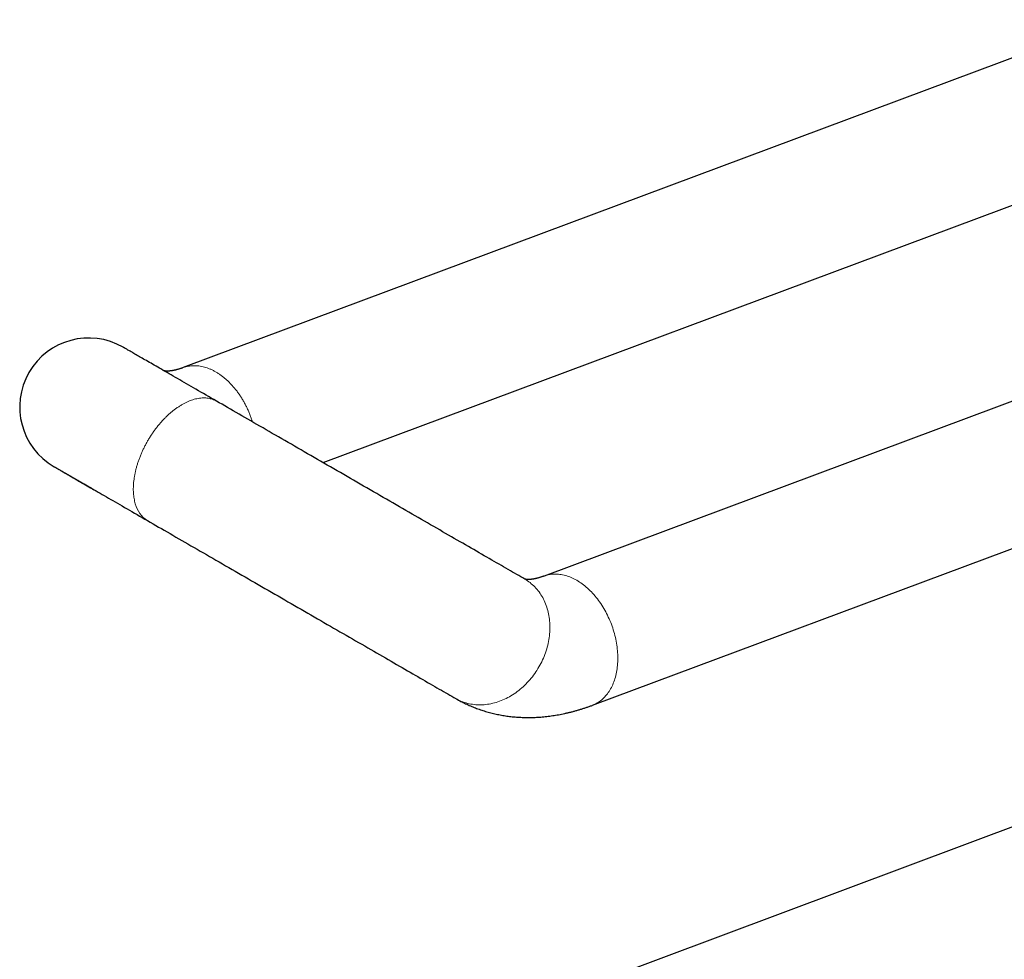
# Model space of a CAD drawing. Units: millimetres. Extents: x 8 to 655, y 12 to 559.
# Drawn here: x 487 to 558, y 175 to 243 of the extents above; entities that cross this region are included whole.
import ezdxf

# ---------------------------------------------------------------- set-up
doc = ezdxf.new("R2010")
doc.units = ezdxf.units.MM

msp = doc.modelspace()

# ---------------------------------------------------------------- linework, layer by layer
at = {"color": 7, "linetype": 'Continuous', "lineweight": 30}
for p, q in [((566.302, 242.89), (498.812, 217.672)), ((508.955, 210.786), (567.805, 232.777)), ((589.622, 226.725), (524.975, 202.568)), ((528.476, 193.201), (596.794, 218.729)), ((566.639, 187.269), (515.248, 168.065))]:
    msp.add_line(p, q, dxfattribs=at)
at = {"color": 252, "linetype": 'Continuous', "lineweight": 0}
msp.add_line((492.49, 208.745), (492.405, 208.793), dxfattribs=at)
at = {"color": 7, "linetype": 'Continuous', "lineweight": 30, "flags": 128}
for points in [[(501.236, 215.243), (501.042, 215.355), (500.85, 215.466), (500.66, 215.575), (500.472, 215.684), (500.286, 215.791), (500.103, 215.897), (499.922, 216.001), (499.743, 216.104), (499.567, 216.206), (499.393, 216.306), (499.222, 216.405), (499.053, 216.503), (498.887, 216.599), (498.723, 216.693), (498.562, 216.786), (498.404, 216.878), (498.248, 216.967), (498.095, 217.056), (497.945, 217.143), (497.798, 217.228), (497.653, 217.311), (497.511, 217.393), (497.372, 217.473), (497.237, 217.551), (497.104, 217.628), (496.974, 217.703), (496.847, 217.777), (496.723, 217.848), (496.602, 217.918), (496.484, 217.986), (496.369, 218.052), (496.258, 218.116), (496.149, 218.179), (496.044, 218.24), (495.942, 218.298), (495.844, 218.355), (495.748, 218.411), (495.656, 218.464), (495.567, 218.515), (495.482, 218.564), (495.4, 218.612), (495.321, 218.657), (495.245, 218.701), (495.173, 218.742), (495.105, 218.782), (495.039, 218.82), (494.978, 218.855), (494.919, 218.889), (494.864, 218.921), (494.813, 218.95), (494.765, 218.978), (494.721, 219.003), (494.68, 219.027), (494.643, 219.048), (494.609, 219.068), (494.579, 219.085), (494.552, 219.101), (494.529, 219.114), (494.509, 219.125), (494.493, 219.135), (494.481, 219.142), (494.472, 219.147), (494.466, 219.15), (494.464, 219.151)], [(523.567, 202.349), (523.428, 202.43), (523.285, 202.513), (523.139, 202.597), (522.991, 202.682), (522.84, 202.77), (522.686, 202.859), (522.529, 202.949), (522.369, 203.041), (522.207, 203.135), (522.043, 203.23), (521.875, 203.326), (521.706, 203.425), (521.533, 203.524), (521.358, 203.625), (521.181, 203.727), (521.002, 203.831), (520.82, 203.936), (520.635, 204.043), (520.449, 204.15), (520.26, 204.259), (520.069, 204.37), (519.876, 204.481), (519.68, 204.594), (519.483, 204.708), (519.284, 204.823), (519.082, 204.939), (518.879, 205.056), (518.674, 205.175), (518.467, 205.294), (518.259, 205.415), (518.048, 205.536), (517.836, 205.659), (517.622, 205.782), (517.407, 205.907), (517.19, 206.032), (516.971, 206.158), (516.752, 206.285), (516.53, 206.413), (516.308, 206.541), (516.084, 206.671), (515.858, 206.801), (515.632, 206.931), (515.405, 207.063), (515.176, 207.195), (514.946, 207.327), (514.716, 207.461), (514.484, 207.594), (514.251, 207.729), (514.018, 207.863), (513.784, 207.999), (513.549, 208.134), (513.313, 208.27), (513.077, 208.407), (512.84, 208.543), (512.603, 208.68), (512.365, 208.818), (512.127, 208.955), (511.888, 209.093), (511.649, 209.231), (511.41, 209.369), (511.171, 209.507), (510.931, 209.645), (510.692, 209.784), (510.452, 209.922), (510.212, 210.061), (509.973, 210.199), (509.733, 210.337), (509.494, 210.475), (509.255, 210.613), (509.016, 210.751), (508.777, 210.889), (508.539, 211.026), (508.302, 211.164), (508.064, 211.301), (507.828, 211.437), (507.592, 211.573), (507.356, 211.709), (507.122, 211.845), (506.888, 211.98), (506.655, 212.115), (506.422, 212.249), (506.191, 212.382), (505.96, 212.515), (505.731, 212.648), (505.503, 212.78), (505.276, 212.911), (505.049, 213.041), (504.825, 213.171), (504.601, 213.3), (504.379, 213.428), (504.158, 213.556), (503.938, 213.683), (503.72, 213.809), (503.504, 213.934), (503.289, 214.058), (503.076, 214.181), (502.864, 214.303), (502.654, 214.424), (502.446, 214.544), (502.239, 214.664), (502.035, 214.782), (501.832, 214.899), (501.631, 215.014), (501.433, 215.129), (501.236, 215.243)], [(489.464, 210.491), (489.466, 210.49), (489.472, 210.487), (489.481, 210.482), (489.493, 210.474), (489.509, 210.465), (489.529, 210.454), (489.552, 210.441), (489.579, 210.425), (489.609, 210.408), (489.643, 210.388), (489.68, 210.367), (489.721, 210.343), (489.765, 210.318), (489.813, 210.29), (489.864, 210.26), (489.919, 210.229), (489.978, 210.195), (490.039, 210.159), (490.105, 210.122), (490.173, 210.082), (490.245, 210.041), (490.321, 209.997), (490.4, 209.952), (490.482, 209.904), (490.567, 209.855), (490.656, 209.803), (490.748, 209.75), (490.844, 209.695), (490.942, 209.638), (491.044, 209.579), (491.149, 209.519), (491.258, 209.456), (491.369, 209.392), (491.484, 209.326), (491.602, 209.258), (491.723, 209.188), (491.847, 209.116), (491.974, 209.043), (492.104, 208.968), (492.237, 208.891), (492.372, 208.813), (492.511, 208.733), (492.653, 208.651), (492.798, 208.567), (492.945, 208.482), (493.095, 208.396), (493.248, 208.307), (493.404, 208.217), (493.562, 208.126), (493.723, 208.033), (493.887, 207.938), (494.053, 207.842), (494.222, 207.745), (494.393, 207.646), (494.567, 207.546), (494.743, 207.444), (494.922, 207.341), (495.103, 207.237), (495.286, 207.131), (495.472, 207.024), (495.66, 206.915), (495.85, 206.806), (496.042, 206.695), (496.236, 206.583)], [(489.464, 210.491), (489.466, 210.49), (489.472, 210.487), (489.481, 210.481), (489.493, 210.474), (489.51, 210.465), (489.529, 210.453), (489.553, 210.44), (489.58, 210.424), (489.61, 210.406), (489.645, 210.387), (489.682, 210.365), (489.724, 210.341), (489.768, 210.315), (489.817, 210.287), (489.869, 210.257), (489.924, 210.225), (489.983, 210.191), (490.046, 210.155), (490.112, 210.117), (490.181, 210.077), (490.254, 210.035), (490.33, 209.991), (490.41, 209.945), (490.493, 209.897), (490.579, 209.847), (490.669, 209.795), (490.763, 209.741), (490.859, 209.685), (490.959, 209.628), (491.062, 209.568), (491.168, 209.507), (491.278, 209.443), (491.391, 209.378), (491.506, 209.311), (491.626, 209.243), (491.748, 209.172), (491.873, 209.1), (492.001, 209.025), (492.133, 208.95), (492.267, 208.872), (492.405, 208.793)], [(496.236, 206.583), (496.433, 206.469), (496.631, 206.354), (496.832, 206.238), (497.035, 206.121), (497.239, 206.003), (497.446, 205.884), (497.654, 205.764), (497.864, 205.643), (498.076, 205.52), (498.289, 205.397), (498.504, 205.273), (498.72, 205.148), (498.938, 205.022), (499.158, 204.896), (499.379, 204.768), (499.601, 204.64), (499.825, 204.511), (500.049, 204.381), (500.276, 204.25), (500.503, 204.119), (500.731, 203.987), (500.961, 203.855), (501.191, 203.722), (501.422, 203.588), (501.655, 203.454), (501.888, 203.32), (502.122, 203.185), (502.356, 203.049), (502.592, 202.913), (502.828, 202.777), (503.065, 202.64), (503.302, 202.503), (503.539, 202.366), (503.778, 202.229), (504.016, 202.091), (504.255, 201.953), (504.494, 201.815), (504.733, 201.677), (504.973, 201.539), (505.212, 201.4), (505.452, 201.262), (505.692, 201.123), (505.931, 200.985), (506.171, 200.847), (506.41, 200.709), (506.649, 200.571), (506.888, 200.433), (507.127, 200.295), (507.365, 200.157), (507.603, 200.02), (507.84, 199.883), (508.077, 199.746), (508.313, 199.61), (508.549, 199.474), (508.784, 199.338), (509.018, 199.203), (509.251, 199.068), (509.484, 198.934), (509.716, 198.8), (509.946, 198.667), (510.176, 198.534), (510.405, 198.402), (510.632, 198.271), (510.859, 198.14), (511.084, 198.01), (511.308, 197.881), (511.53, 197.752), (511.752, 197.625), (511.972, 197.498), (512.19, 197.372), (512.407, 197.246), (512.622, 197.122), (512.836, 196.999), (513.048, 196.876), (513.259, 196.755), (513.467, 196.634), (513.674, 196.515), (513.879, 196.396), (514.083, 196.279), (514.284, 196.163), (514.483, 196.047), (514.681, 195.934), (514.876, 195.821), (515.069, 195.709), (515.26, 195.599), (515.449, 195.49), (515.635, 195.382), (515.82, 195.276), (516.002, 195.171), (516.181, 195.067), (516.359, 194.965), (516.533, 194.864), (516.706, 194.764), (516.876, 194.666), (517.043, 194.57), (517.207, 194.474), (517.37, 194.381), (517.529, 194.289), (517.686, 194.198), (517.84, 194.109), (517.991, 194.022), (518.139, 193.936), (518.285, 193.852), (518.428, 193.77), (518.568, 193.689)]]:
    msp.add_lwpolyline(points, dxfattribs=at)
at = {"color": 252, "linetype": 'Continuous', "lineweight": 0, "flags": 128}
for points in [[(524.976, 202.568), (525.053, 202.595), (525.144, 202.624), (525.237, 202.648), (525.331, 202.668), (525.426, 202.685), (525.522, 202.698), (525.619, 202.706), (525.717, 202.711), (525.815, 202.712), (525.915, 202.709), (526.015, 202.702), (526.116, 202.691), (526.217, 202.676), (526.319, 202.657), (526.421, 202.635), (526.523, 202.608), (526.625, 202.578), (526.728, 202.543), (526.83, 202.505), (526.933, 202.464), (527.035, 202.418), (527.137, 202.369), (527.238, 202.316), (527.34, 202.259), (527.44, 202.199), (527.54, 202.136), (527.64, 202.069), (527.739, 201.998), (527.836, 201.924), (527.933, 201.847), (528.029, 201.767), (528.124, 201.683), (528.218, 201.597), (528.311, 201.507), (528.402, 201.415), (528.492, 201.319), (528.58, 201.221), (528.667, 201.12), (528.753, 201.016), (528.837, 200.91), (528.919, 200.801), (528.999, 200.69), (529.077, 200.577), (529.154, 200.461), (529.228, 200.344), (529.3, 200.224), (529.371, 200.103), (529.439, 199.979), (529.505, 199.854), (529.569, 199.728), (529.63, 199.599), (529.689, 199.47), (529.746, 199.339), (529.8, 199.207), (529.851, 199.074), (529.9, 198.94), (529.947, 198.805), (529.991, 198.669), (530.032, 198.533), (530.07, 198.396), (530.106, 198.259), (530.139, 198.121), (530.169, 197.983), (530.197, 197.845), (530.221, 197.707), (530.243, 197.57), (530.262, 197.432), (530.278, 197.295), (530.291, 197.159), (530.301, 197.023), (530.308, 196.887), (530.313, 196.753), (530.314, 196.619), (530.313, 196.487), (530.308, 196.355), (530.301, 196.225), (530.29, 196.096), (530.277, 195.969), (530.261, 195.843), (530.242, 195.719), (530.22, 195.597), (530.196, 195.476), (530.168, 195.358), (530.138, 195.241), (530.105, 195.127), (530.069, 195.015), (530.03, 194.905), (529.989, 194.798), (529.945, 194.693), (529.898, 194.591), (529.849, 194.492), (529.798, 194.395), (529.743, 194.301), (529.687, 194.21), (529.628, 194.122), (529.566, 194.037), (529.502, 193.956), (529.436, 193.877), (529.368, 193.802), (529.298, 193.73), (529.225, 193.661), (529.151, 193.596), (529.074, 193.535), (528.996, 193.477), (528.915, 193.422), (528.833, 193.371), (528.749, 193.324), (528.664, 193.281), (528.577, 193.241), (528.488, 193.205), (528.476, 193.201)], [(523.567, 202.349), (523.667, 202.289), (523.765, 202.226), (523.861, 202.159), (523.954, 202.088), (524.045, 202.015), (524.134, 201.938), (524.22, 201.858), (524.303, 201.775), (524.384, 201.688), (524.462, 201.599), (524.538, 201.507), (524.61, 201.412), (524.68, 201.314), (524.747, 201.213), (524.81, 201.11), (524.871, 201.005), (524.928, 200.896), (524.983, 200.786), (525.034, 200.673), (525.082, 200.559), (525.127, 200.442), (525.168, 200.323), (525.206, 200.202), (525.241, 200.079), (525.272, 199.955), (525.3, 199.829), (525.324, 199.702), (525.345, 199.573), (525.363, 199.443), (525.377, 199.312), (525.387, 199.18), (525.394, 199.047), (525.397, 198.913), (525.397, 198.779), (525.393, 198.643), (525.386, 198.507), (525.375, 198.371), (525.361, 198.235), (525.343, 198.098), (525.322, 197.961), (525.297, 197.825), (525.269, 197.688), (525.238, 197.552), (525.203, 197.416), (525.164, 197.281), (525.122, 197.146), (525.077, 197.012), (525.029, 196.879), (524.978, 196.746), (524.923, 196.615), (524.865, 196.485), (524.804, 196.356), (524.74, 196.229), (524.673, 196.103), (524.603, 195.978), (524.53, 195.855), (524.455, 195.734), (524.376, 195.615), (524.295, 195.498), (524.211, 195.383), (524.125, 195.27), (524.036, 195.159), (523.945, 195.05), (523.851, 194.944), (523.755, 194.841), (523.657, 194.74), (523.557, 194.642), (523.455, 194.546), (523.351, 194.454), (523.245, 194.364), (523.137, 194.277), (523.028, 194.193), (522.917, 194.113), (522.804, 194.035), (522.69, 193.961), (522.575, 193.89), (522.458, 193.823), (522.341, 193.759), (522.222, 193.698), (522.102, 193.641), (521.982, 193.588), (521.861, 193.538), (521.739, 193.491), (521.616, 193.449), (521.493, 193.41), (521.37, 193.375), (521.247, 193.344), (521.123, 193.316), (520.999, 193.293), (520.876, 193.273), (520.752, 193.257), (520.629, 193.245), (520.506, 193.237), (520.384, 193.233), (520.262, 193.232), (520.141, 193.236), (520.021, 193.244), (519.901, 193.255), (519.782, 193.27), (519.665, 193.289), (519.548, 193.312), (519.433, 193.339), (519.319, 193.37), (519.207, 193.404), (519.096, 193.443), (518.987, 193.485), (518.879, 193.53), (518.773, 193.58), (518.67, 193.633), (518.568, 193.689), (518.568, 193.689)]]:
    msp.add_lwpolyline(points, dxfattribs=at)
at = {"color": 7, "linetype": 'Continuous', "lineweight": 30}
for centre, radius, start, end in [((491.964, 214.821), 5, 60, 240), ((496.239, 206.589), 0.00765, 236.94071, 244.28119)]:
    msp.add_arc(centre, radius, start, end, dxfattribs=at)
at = {"color": 252, "linetype": 'Continuous', "lineweight": 0}
for centre, radius, start, end in [((496.283, 212.328), 0.0552, 149.07017, 150.93004), ((497.306, 208.301), 2.025, 194.18909, 238.05758)]:
    msp.add_arc(centre, radius, start, end, dxfattribs=at)
at = {"color": 7, "linetype": 'Continuous', "lineweight": 30}
for points, knots in [([(498.813, 217.672), (498.788, 217.663), (498.736, 217.643), (498.659, 217.617), (498.581, 217.591), (498.505, 217.567), (498.431, 217.545), (498.359, 217.526), (498.29, 217.508), (498.224, 217.492), (498.159, 217.478), (498.098, 217.466), (498.038, 217.455), (497.982, 217.446), (497.928, 217.438), (497.876, 217.432), (497.827, 217.427), (497.781, 217.424), (497.738, 217.421), (497.697, 217.42), (497.659, 217.42), (497.623, 217.42), (497.59, 217.421), (497.561, 217.423), (497.533, 217.426), (497.509, 217.429), (497.487, 217.432), (497.468, 217.435), (497.451, 217.439), (497.437, 217.442), (497.426, 217.445), (497.418, 217.447), (497.415, 217.448), (497.414, 217.449)], [0, 0, 0, 0, 0.02573, 0.054935, 0.084156, 0.113403, 0.142686, 0.172018, 0.201412, 0.230884, 0.26045, 0.290129, 0.31994, 0.349907, 0.380052, 0.410406, 0.440996, 0.471858, 0.503032, 0.534559, 0.56649, 0.598881, 0.6318, 0.665318, 0.699529, 0.73454, 0.770481, 0.807513, 0.845841, 0.88573, 0.927537, 0.971764, 1, 1, 1, 1]), ([(492.428, 208.78), (492.433, 208.777), (492.465, 208.757), (492.498, 208.739), (492.526, 208.724)], [0, 0, 0, 0, 0.156742, 1, 1, 1, 1]), ([(524.976, 202.568), (524.951, 202.559), (524.899, 202.54), (524.822, 202.513), (524.744, 202.487), (524.668, 202.463), (524.594, 202.442), (524.522, 202.422), (524.453, 202.404), (524.387, 202.388), (524.322, 202.374), (524.261, 202.362), (524.201, 202.351), (524.145, 202.342), (524.091, 202.335), (524.039, 202.329), (523.99, 202.324), (523.944, 202.32), (523.9, 202.318), (523.86, 202.317), (523.822, 202.316), (523.786, 202.317), (523.753, 202.318), (523.723, 202.32), (523.696, 202.322), (523.672, 202.325), (523.65, 202.328), (523.631, 202.332), (523.614, 202.335), (523.6, 202.338), (523.589, 202.341), (523.58, 202.344), (523.574, 202.346), (523.57, 202.348), (523.568, 202.349), (523.568, 202.349), (523.568, 202.349), (523.568, 202.349)], [0, 0, 0, 0, 0.021216, 0.045289, 0.069374, 0.093479, 0.117616, 0.141792, 0.16602, 0.190311, 0.214681, 0.239143, 0.263715, 0.288413, 0.313261, 0.338278, 0.363492, 0.388931, 0.414624, 0.440611, 0.466928, 0.493627, 0.520758, 0.548386, 0.576584, 0.605442, 0.635066, 0.665587, 0.697178, 0.730056, 0.764514, 0.800967, 0.840032, 0.882705, 0.930813, 0.988499, 1, 1, 1, 1]), ([(518.591, 193.676), (518.596, 193.673), (518.656, 193.638), (518.773, 193.573), (518.942, 193.483), (519.113, 193.395), (519.286, 193.312), (519.461, 193.231), (519.637, 193.153), (519.815, 193.079), (519.994, 193.008), (520.176, 192.941), (520.359, 192.877), (520.543, 192.816), (520.729, 192.758), (520.917, 192.704), (521.106, 192.654), (521.297, 192.607), (521.489, 192.563), (521.682, 192.523), (521.877, 192.486), (522.074, 192.453), (522.271, 192.423), (522.47, 192.397), (522.671, 192.374), (522.872, 192.356), (523.075, 192.34), (523.279, 192.329), (523.484, 192.321), (523.691, 192.316), (523.898, 192.316), (524.107, 192.319), (524.317, 192.326), (524.528, 192.337), (524.74, 192.351), (524.953, 192.37), (525.166, 192.392), (525.381, 192.418), (525.597, 192.448), (525.813, 192.482), (526.03, 192.519), (526.248, 192.561), (526.467, 192.606), (526.687, 192.656), (526.906, 192.709), (527.127, 192.767), (527.348, 192.828), (527.569, 192.893), (527.791, 192.962), (528.013, 193.035), (528.235, 193.113), (528.39, 193.168), (528.47, 193.198), (528.476, 193.201)], [0, 0, 0, 0, 0.001751, 0.020683, 0.039625, 0.05858, 0.077552, 0.096543, 0.115558, 0.134601, 0.153673, 0.17278, 0.191923, 0.211109, 0.230339, 0.249617, 0.268947, 0.288332, 0.307775, 0.327281, 0.346851, 0.366491, 0.386202, 0.405987, 0.425852, 0.445798, 0.465827, 0.485944, 0.506149, 0.526446, 0.546839, 0.567327, 0.587912, 0.608599, 0.629386, 0.650276, 0.671269, 0.692367, 0.713568, 0.734873, 0.756283, 0.777794, 0.799409, 0.821123, 0.842935, 0.864845, 0.886847, 0.90894, 0.931121, 0.953387, 0.975732, 0.998154, 1, 1, 1, 1])]:
    msp.add_open_spline(points, degree=3, knots=knots, dxfattribs=at)
at = {"color": 252, "linetype": 'Continuous', "lineweight": 0}
for points, knots in [([(498.813, 217.671), (498.816, 217.673), (498.877, 217.698), (499.001, 217.734), (499.184, 217.778), (499.373, 217.805), (499.564, 217.817), (499.759, 217.814), (499.957, 217.796), (500.156, 217.763), (500.357, 217.715), (500.558, 217.652), (500.759, 217.574), (500.96, 217.482), (501.16, 217.375), (501.357, 217.255), (501.552, 217.121), (501.744, 216.975), (501.932, 216.816), (502.116, 216.644), (502.295, 216.462), (502.469, 216.268), (502.637, 216.064), (502.743, 215.921), (502.796, 215.849)], [0, 0, 0, 0, 0.002764, 0.050251, 0.097739, 0.145227, 0.192714, 0.240201, 0.287688, 0.335176, 0.382664, 0.430151, 0.477638, 0.525126, 0.572613, 0.620101, 0.667588, 0.715076, 0.762563, 0.810051, 0.857538, 0.905025, 0.952512, 1, 1, 1, 1]), ([(502.796, 215.849), (502.848, 215.775), (502.952, 215.628), (503.098, 215.397), (503.237, 215.158), (503.367, 214.913), (503.488, 214.661), (503.6, 214.405), (503.702, 214.143), (503.781, 213.922), (503.822, 213.787), (503.836, 213.742)], [0, 0, 0, 0, 0.117509, 0.235017, 0.352526, 0.470034, 0.587544, 0.705051, 0.822559, 0.940071, 1, 1, 1, 1]), ([(501.236, 215.243), (501.188, 215.268), (501.093, 215.32), (500.941, 215.379), (500.783, 215.426), (500.618, 215.458), (500.447, 215.476), (500.271, 215.479), (500.09, 215.468), (499.904, 215.443), (499.715, 215.403), (499.523, 215.35), (499.328, 215.282), (499.132, 215.2), (498.934, 215.106), (498.736, 214.998), (498.538, 214.877), (498.34, 214.743), (498.143, 214.598), (497.949, 214.441), (497.757, 214.273), (497.568, 214.094), (497.382, 213.905), (497.201, 213.707), (497.025, 213.5), (496.854, 213.285), (496.689, 213.062), (496.53, 212.833), (496.378, 212.598), (496.283, 212.437), (496.236, 212.356)], [0, 0, 0, 0, 0.035715, 0.071429, 0.107143, 0.142857, 0.178573, 0.214286, 0.25, 0.285714, 0.321429, 0.357143, 0.392858, 0.428572, 0.464287, 0.500001, 0.535715, 0.571429, 0.607142, 0.642857, 0.678571, 0.714286, 0.75, 0.785714, 0.821429, 0.857143, 0.892858, 0.928571, 0.964286, 1, 1, 1, 1]), ([(496.235, 212.355), (496.191, 212.277), (496.103, 212.122), (495.981, 211.884), (495.866, 211.644), (495.76, 211.402), (495.662, 211.158), (495.573, 210.914), (495.492, 210.67), (495.422, 210.426), (495.36, 210.184), (495.309, 209.944), (495.267, 209.707), (495.235, 209.473), (495.213, 209.243), (495.201, 209.018), (495.199, 208.798), (495.208, 208.585), (495.226, 208.378), (495.255, 208.179), (495.293, 207.986), (495.327, 207.865), (495.343, 207.805)], [0, 0, 0, 0, 0.050001, 0.100001, 0.149999, 0.2, 0.250001, 0.299999, 0.35, 0.400001, 0.45, 0.500002, 0.550002, 0.600001, 0.65, 0.700001, 0.750001, 0.800001, 0.850002, 0.9, 0.950001, 1, 1, 1, 1])]:
    msp.add_open_spline(points, degree=3, knots=knots, dxfattribs=at)

doc.saveas('drawing.dxf')
